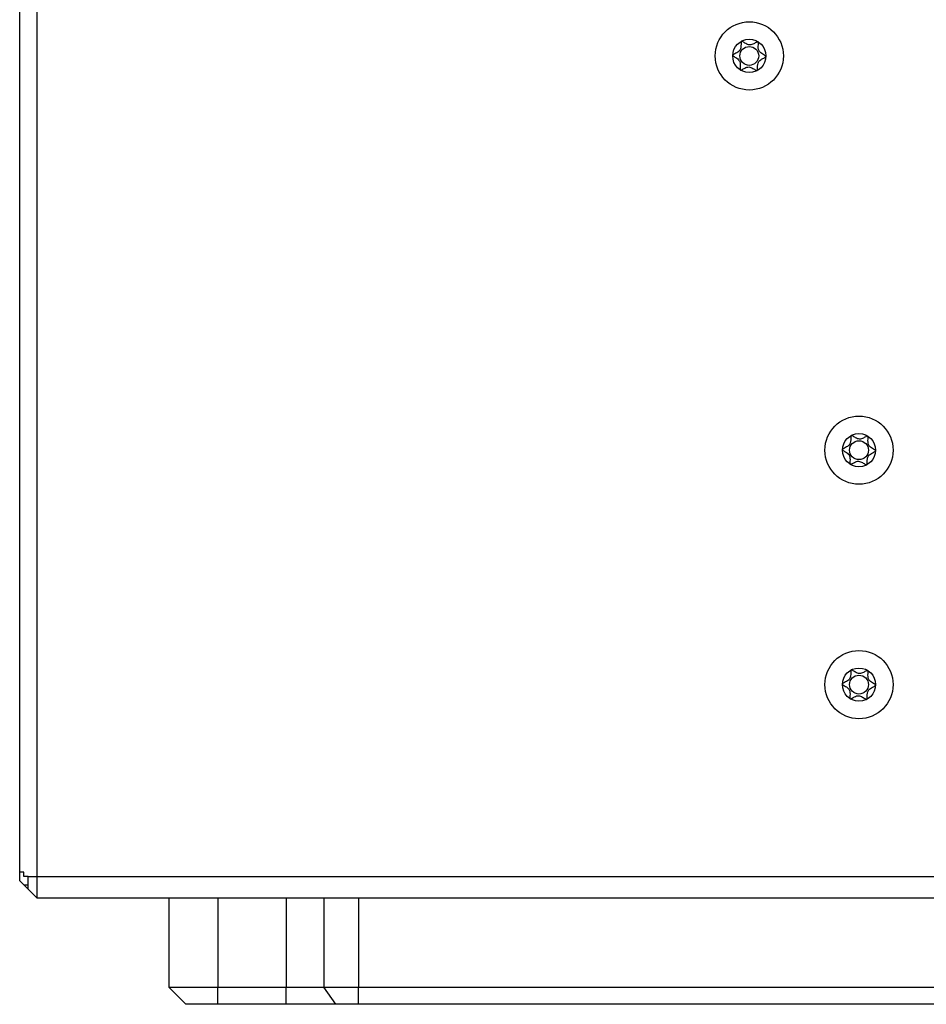
# Model space of a CAD drawing. Units: millimetres. Extents: x 0 to 420, y 0 to 297.
# Drawn here: x 149 to 170, y 112 to 136 of the extents above; entities that cross this region are included whole.
import ezdxf

# ---------------------------------------------------------------- set-up
doc = ezdxf.new("R2010")
doc.units = ezdxf.units.MM

msp = doc.modelspace()

# ---------------------------------------------------------------- linework, layer by layer
for p, q in [((148.895, 115.585), (148.895, 166.485)), ((149.295, 166.285), (149.295, 115.483)), ((148.895, 115.385), (148.895, 115.585)), ((148.995, 115.585), (148.895, 115.585)), ((148.995, 115.485), (148.995, 115.585)), ((148.895, 115.385), (148.995, 115.285)), ((149.095, 115.485), (148.995, 115.485)), ((148.995, 115.285), (149.095, 115.285)), ((148.995, 115.285), (149.095, 115.185)), ((149.095, 115.483), (149.095, 115.485)), ((149.095, 115.185), (149.095, 115.483)), ((149.095, 115.483), (149.295, 115.483)), ((149.295, 115.483), (149.295, 114.985)), ((149.295, 115.483), (207.495, 115.483)), ((149.295, 114.985), (149.095, 115.185)), ((149.295, 114.985), (207.495, 114.985)), ((152.395, 114.985), (152.395, 112.885)), ((153.545, 114.985), (153.545, 112.885)), ((155.1509, 114.985), (155.1509, 112.885)), ((156.0333, 114.985), (156.0333, 112.885)), ((156.845, 114.985), (156.845, 112.885)), ((152.395, 112.885), (153.545, 112.885)), ((152.795, 112.485), (152.395, 112.885)), ((153.545, 112.485), (153.545, 112.885)), ((153.545, 112.885), (155.1509, 112.885)), ((155.1509, 112.485), (155.1509, 112.885)), ((155.1509, 112.885), (156.0333, 112.885)), ((156.0333, 112.885), (156.845, 112.885)), ((156.3156, 112.485), (156.0333, 112.885)), ((156.845, 112.485), (156.845, 112.885)), ((156.845, 112.885), (173.5009, 112.885)), ((153.545, 112.485), (152.795, 112.485)), ((155.1509, 112.485), (153.545, 112.485)), ((156.3156, 112.485), (155.1509, 112.485)), ((156.845, 112.485), (156.3156, 112.485)), ((173.5009, 112.485), (156.845, 112.485))]:
    msp.add_line(p, q)
for centre, radius in [((166.02, 134.735), 0.8), ((166.02, 134.735), 0.39), ((166.02, 134.735), 0.2215), ((168.595, 125.485), 0.8), ((168.595, 125.485), 0.39), ((168.595, 125.485), 0.2215), ((168.595, 119.985), 0.8), ((168.595, 119.985), 0.39), ((168.595, 119.985), 0.2215)]:
    msp.add_circle(centre, radius)
for points, knots in [([(166.2256, 135.0664), (166.2243, 135.0668), (166.2213, 135.0678), (166.2114, 135.0669), (166.1774, 135.0519), (166.1219, 135.0153), (166.0286, 134.9822), (165.9377, 135.0217), (165.885, 135.0617), (165.852, 135.0793), (165.8424, 135.0807), (165.838, 135.08), (165.8342, 135.0776), (165.8314, 135.0735), (165.8293, 135.0678), (165.827, 135.0566), (165.8255, 135.0252), (165.8264, 134.9719), (165.8192, 134.9005), (165.7696, 134.8276), (165.7014, 134.795), (165.6524, 134.7713), (165.6355, 134.7592), (165.6311, 134.7524), (165.63, 134.7479), (165.6313, 134.7428), (165.636, 134.7362), (165.6515, 134.7233), (165.6983, 134.6968), (165.7639, 134.6596), (165.8084, 134.5835), (165.8106, 134.5117), (165.8061, 134.4572), (165.8052, 134.424), (165.8081, 134.4112), (165.8109, 134.406), (165.8148, 134.4032), (165.8191, 134.4022), (165.8288, 134.4029), (165.863, 134.4183), (165.9184, 134.4545), (166.0117, 134.4877), (166.1025, 134.4483), (166.1554, 134.4081), (166.1884, 134.3908), (166.1982, 134.3892), (166.2013, 134.39), (166.2027, 134.3904)], [0, 0, 0, 0, 0.00252933, 0.0054826, 0.01724805, 0.06739579, 0.12446894, 0.18153959, 0.23168648, 0.24345339, 0.24629985, 0.24874641, 0.25107197, 0.25396298, 0.25744685, 0.26162736, 0.27416304, 0.31276306, 0.35611498, 0.3982996, 0.46165533, 0.48593097, 0.49498606, 0.49764508, 0.49998754, 0.50300489, 0.5066279, 0.51405788, 0.5383434, 0.6016963, 0.64386976, 0.68721456, 0.72580072, 0.74108084, 0.74539657, 0.7488532, 0.75117899, 0.7536276, 0.7564768, 0.76825092, 0.81840434, 0.87548657, 0.93256869, 0.98272203, 0.99449623, 0.99746147, 1, 1, 1, 1]), ([(166.4099, 134.7231), (166.4095, 134.7247), (166.4086, 134.7282), (166.4038, 134.7341), (166.3887, 134.7468), (166.342, 134.7731), (166.2765, 134.8103), (166.2318, 134.8864), (166.2296, 134.9582), (166.2341, 135.0127), (166.235, 135.046), (166.232, 135.0588), (166.2296, 135.0633), (166.2277, 135.065), (166.2273, 135.0653)], [0, 0, 0, 0, 0.011543, 0.0254136, 0.0531994, 0.1506355, 0.4049771, 0.5743353, 0.7483753, 0.903365, 0.9647685, 0.9821145, 0.9960033, 1, 1, 1, 1]), ([(166.2044, 134.3913), (166.2048, 134.3916), (166.2066, 134.3929), (166.209, 134.3965), (166.2111, 134.4021), (166.2134, 134.4133), (166.2149, 134.4447), (166.2139, 134.498), (166.2211, 134.5694), (166.2707, 134.6423), (166.3387, 134.675), (166.3877, 134.6985), (166.404, 134.7104), (166.4086, 134.7165), (166.4094, 134.7191), (166.4098, 134.7203)], [0, 0, 0, 0, 0.0039332, 0.0155332, 0.0295088, 0.0462796, 0.0965769, 0.2514986, 0.4255247, 0.5948425, 0.8491884, 0.9466964, 0.980802, 0.9910504, 1, 1, 1, 1]), ([(168.8006, 125.8164), (168.7993, 125.8168), (168.7963, 125.8178), (168.7864, 125.8169), (168.7524, 125.8019), (168.6969, 125.7653), (168.6036, 125.7322), (168.5127, 125.7717), (168.46, 125.8117), (168.427, 125.8293), (168.4174, 125.8307), (168.413, 125.83), (168.4092, 125.8276), (168.4064, 125.8235), (168.4043, 125.8178), (168.402, 125.8066), (168.4005, 125.7752), (168.4014, 125.7219), (168.3942, 125.6505), (168.3446, 125.5776), (168.2764, 125.545), (168.2274, 125.5213), (168.2105, 125.5092), (168.2061, 125.5024), (168.205, 125.4979), (168.2063, 125.4928), (168.211, 125.4862), (168.2265, 125.4733), (168.2733, 125.4468), (168.3389, 125.4096), (168.3834, 125.3335), (168.3856, 125.2617), (168.3811, 125.2072), (168.3802, 125.174), (168.3831, 125.1612), (168.3859, 125.156), (168.3898, 125.1532), (168.3941, 125.1522), (168.4038, 125.1529), (168.438, 125.1683), (168.4934, 125.2045), (168.5867, 125.2377), (168.6775, 125.1983), (168.7304, 125.1581), (168.7634, 125.1408), (168.7732, 125.1392), (168.7763, 125.14), (168.7777, 125.1404)], [0, 0, 0, 0, 0.0025293, 0.0054826, 0.017248, 0.0673958, 0.1244689, 0.1815396, 0.2316865, 0.2434534, 0.2462999, 0.2487464, 0.251072, 0.253963, 0.2574469, 0.2616274, 0.274163, 0.3127631, 0.356115, 0.3982996, 0.4616553, 0.485931, 0.4949861, 0.4976451, 0.4999875, 0.5030049, 0.5066279, 0.5140579, 0.5383434, 0.6016963, 0.6438698, 0.6872146, 0.7258007, 0.7410808, 0.7453966, 0.7488532, 0.751179, 0.7536276, 0.7564768, 0.7682509, 0.8184043, 0.8754866, 0.9325687, 0.982722, 0.9944962, 0.9974615, 1, 1, 1, 1]), ([(168.9849, 125.4731), (168.9845, 125.4747), (168.9836, 125.4782), (168.9788, 125.4841), (168.9637, 125.4968), (168.917, 125.5231), (168.8515, 125.5603), (168.8068, 125.6364), (168.8046, 125.7082), (168.8091, 125.7627), (168.81, 125.796), (168.807, 125.8088), (168.8046, 125.8133), (168.8027, 125.815), (168.8023, 125.8153)], [0, 0, 0, 0, 0.011543, 0.0254136, 0.0531994, 0.1506355, 0.4049771, 0.5743353, 0.7483753, 0.903365, 0.9647685, 0.9821145, 0.9960033, 1, 1, 1, 1]), ([(168.7794, 125.1413), (168.7798, 125.1416), (168.7816, 125.1429), (168.784, 125.1465), (168.7861, 125.1521), (168.7884, 125.1633), (168.7899, 125.1947), (168.7889, 125.248), (168.7961, 125.3194), (168.8457, 125.3923), (168.9137, 125.425), (168.9627, 125.4485), (168.979, 125.4604), (168.9836, 125.4665), (168.9844, 125.4691), (168.9848, 125.4703)], [0, 0, 0, 0, 0.0039332, 0.0155332, 0.0295088, 0.0462796, 0.0965769, 0.2514986, 0.4255247, 0.5948425, 0.8491884, 0.9466964, 0.980802, 0.9910504, 1, 1, 1, 1]), ([(168.8006, 120.3164), (168.7993, 120.3168), (168.7963, 120.3178), (168.7864, 120.3169), (168.7524, 120.3019), (168.6969, 120.2653), (168.6036, 120.2322), (168.5127, 120.2717), (168.46, 120.3117), (168.427, 120.3293), (168.4174, 120.3307), (168.413, 120.33), (168.4092, 120.3276), (168.4064, 120.3235), (168.4043, 120.3178), (168.402, 120.3066), (168.4005, 120.2752), (168.4014, 120.2219), (168.3942, 120.1505), (168.3446, 120.0776), (168.2764, 120.045), (168.2274, 120.0213), (168.2105, 120.0092), (168.2061, 120.0024), (168.205, 119.9979), (168.2063, 119.9928), (168.211, 119.9862), (168.2265, 119.9733), (168.2733, 119.9468), (168.3389, 119.9096), (168.3834, 119.8335), (168.3856, 119.7617), (168.3811, 119.7072), (168.3802, 119.674), (168.3831, 119.6612), (168.3859, 119.656), (168.3898, 119.6532), (168.3941, 119.6522), (168.4038, 119.6529), (168.438, 119.6683), (168.4934, 119.7045), (168.5867, 119.7377), (168.6775, 119.6983), (168.7304, 119.6581), (168.7634, 119.6408), (168.7732, 119.6392), (168.7763, 119.64), (168.7777, 119.6404)], [0, 0, 0, 0, 0.0025293, 0.0054826, 0.017248, 0.0673958, 0.1244689, 0.1815396, 0.2316865, 0.2434534, 0.2462999, 0.2487464, 0.251072, 0.253963, 0.2574469, 0.2616274, 0.274163, 0.3127631, 0.356115, 0.3982996, 0.4616553, 0.485931, 0.4949861, 0.4976451, 0.4999875, 0.5030049, 0.5066279, 0.5140579, 0.5383434, 0.6016963, 0.6438698, 0.6872146, 0.7258007, 0.7410808, 0.7453966, 0.7488532, 0.751179, 0.7536276, 0.7564768, 0.7682509, 0.8184043, 0.8754866, 0.9325687, 0.982722, 0.9944962, 0.9974615, 1, 1, 1, 1]), ([(168.8006, 120.3164), (168.7993, 120.3168), (168.7963, 120.3178), (168.7864, 120.3169), (168.7524, 120.3019), (168.6969, 120.2653), (168.6036, 120.2322), (168.5127, 120.2717), (168.46, 120.3117), (168.427, 120.3293), (168.4174, 120.3307), (168.413, 120.33), (168.4092, 120.3276), (168.4064, 120.3235), (168.4043, 120.3178), (168.402, 120.3066), (168.4005, 120.2752), (168.4014, 120.2219), (168.3942, 120.1505), (168.3446, 120.0776), (168.2764, 120.045), (168.2274, 120.0213), (168.2105, 120.0092), (168.2061, 120.0024), (168.205, 119.9979), (168.2063, 119.9928), (168.211, 119.9862), (168.2265, 119.9733), (168.2733, 119.9468), (168.3389, 119.9096), (168.3834, 119.8335), (168.3856, 119.7617), (168.3811, 119.7072), (168.3802, 119.674), (168.3831, 119.6612), (168.3859, 119.656), (168.3898, 119.6532), (168.3941, 119.6522), (168.4038, 119.6529), (168.438, 119.6683), (168.4934, 119.7045), (168.5867, 119.7377), (168.6775, 119.6983), (168.7304, 119.6581), (168.7634, 119.6408), (168.7732, 119.6392), (168.7763, 119.64), (168.7777, 119.6404)], [0, 0, 0, 0, 0.0025293, 0.0054826, 0.017248, 0.0673958, 0.1244689, 0.1815396, 0.2316865, 0.2434534, 0.2462999, 0.2487464, 0.251072, 0.253963, 0.2574469, 0.2616274, 0.274163, 0.3127631, 0.356115, 0.3982996, 0.4616553, 0.485931, 0.4949861, 0.4976451, 0.4999875, 0.5030049, 0.5066279, 0.5140579, 0.5383434, 0.6016963, 0.6438698, 0.6872146, 0.7258007, 0.7410808, 0.7453966, 0.7488532, 0.751179, 0.7536276, 0.7564768, 0.7682509, 0.8184043, 0.8754866, 0.9325687, 0.982722, 0.9944962, 0.9974615, 1, 1, 1, 1]), ([(168.8006, 120.3164), (168.7993, 120.3168), (168.7963, 120.3178), (168.7864, 120.3169), (168.7524, 120.3019), (168.6969, 120.2653), (168.6036, 120.2322), (168.5127, 120.2717), (168.46, 120.3117), (168.427, 120.3293), (168.4174, 120.3307), (168.413, 120.33), (168.4092, 120.3276), (168.4064, 120.3235), (168.4043, 120.3178), (168.402, 120.3066), (168.4005, 120.2752), (168.4014, 120.2219), (168.3942, 120.1505), (168.3446, 120.0776), (168.2764, 120.045), (168.2274, 120.0213), (168.2105, 120.0092), (168.2061, 120.0024), (168.205, 119.9979), (168.2063, 119.9928), (168.211, 119.9862), (168.2265, 119.9733), (168.2733, 119.9468), (168.3389, 119.9096), (168.3834, 119.8335), (168.3856, 119.7617), (168.3811, 119.7072), (168.3802, 119.674), (168.3831, 119.6612), (168.3859, 119.656), (168.3898, 119.6532), (168.3941, 119.6522), (168.4038, 119.6529), (168.438, 119.6683), (168.4934, 119.7045), (168.5867, 119.7377), (168.6775, 119.6983), (168.7304, 119.6581), (168.7634, 119.6408), (168.7732, 119.6392), (168.7763, 119.64), (168.7777, 119.6404)], [0, 0, 0, 0, 0.0025293, 0.0054826, 0.017248, 0.0673958, 0.1244689, 0.1815396, 0.2316865, 0.2434534, 0.2462999, 0.2487464, 0.251072, 0.253963, 0.2574469, 0.2616274, 0.274163, 0.3127631, 0.356115, 0.3982996, 0.4616553, 0.485931, 0.4949861, 0.4976451, 0.4999875, 0.5030049, 0.5066279, 0.5140579, 0.5383434, 0.6016963, 0.6438698, 0.6872146, 0.7258007, 0.7410808, 0.7453966, 0.7488532, 0.751179, 0.7536276, 0.7564768, 0.7682509, 0.8184043, 0.8754866, 0.9325687, 0.982722, 0.9944962, 0.9974615, 1, 1, 1, 1]), ([(168.8006, 120.3164), (168.7993, 120.3168), (168.7963, 120.3178), (168.7864, 120.3169), (168.7524, 120.3019), (168.6969, 120.2653), (168.6036, 120.2322), (168.5127, 120.2717), (168.46, 120.3117), (168.427, 120.3293), (168.4174, 120.3307), (168.413, 120.33), (168.4092, 120.3276), (168.4064, 120.3235), (168.4043, 120.3178), (168.402, 120.3066), (168.4005, 120.2752), (168.4014, 120.2219), (168.3942, 120.1505), (168.3446, 120.0776), (168.2764, 120.045), (168.2274, 120.0213), (168.2105, 120.0092), (168.2061, 120.0024), (168.205, 119.9979), (168.2063, 119.9928), (168.211, 119.9862), (168.2265, 119.9733), (168.2733, 119.9468), (168.3389, 119.9096), (168.3834, 119.8335), (168.3856, 119.7617), (168.3811, 119.7072), (168.3802, 119.674), (168.3831, 119.6612), (168.3859, 119.656), (168.3898, 119.6532), (168.3941, 119.6522), (168.4038, 119.6529), (168.438, 119.6683), (168.4934, 119.7045), (168.5867, 119.7377), (168.6775, 119.6983), (168.7304, 119.6581), (168.7634, 119.6408), (168.7732, 119.6392), (168.7763, 119.64), (168.7777, 119.6404)], [0, 0, 0, 0, 0.0025293, 0.0054826, 0.017248, 0.0673958, 0.1244689, 0.1815396, 0.2316865, 0.2434534, 0.2462999, 0.2487464, 0.251072, 0.253963, 0.2574469, 0.2616274, 0.274163, 0.3127631, 0.356115, 0.3982996, 0.4616553, 0.485931, 0.4949861, 0.4976451, 0.4999875, 0.5030049, 0.5066279, 0.5140579, 0.5383434, 0.6016963, 0.6438698, 0.6872146, 0.7258007, 0.7410808, 0.7453966, 0.7488532, 0.751179, 0.7536276, 0.7564768, 0.7682509, 0.8184043, 0.8754866, 0.9325687, 0.982722, 0.9944962, 0.9974615, 1, 1, 1, 1]), ([(168.9849, 119.9731), (168.9845, 119.9747), (168.9836, 119.9782), (168.9788, 119.9841), (168.9637, 119.9968), (168.917, 120.0231), (168.8515, 120.0603), (168.8068, 120.1364), (168.8046, 120.2082), (168.8091, 120.2627), (168.81, 120.296), (168.807, 120.3088), (168.8046, 120.3133), (168.8027, 120.315), (168.8023, 120.3153)], [0, 0, 0, 0, 0.011543, 0.0254136, 0.0531994, 0.1506355, 0.4049771, 0.5743353, 0.7483753, 0.903365, 0.9647685, 0.9821145, 0.9960033, 1, 1, 1, 1]), ([(168.9849, 119.9731), (168.9845, 119.9747), (168.9836, 119.9782), (168.9788, 119.9841), (168.9637, 119.9968), (168.917, 120.0231), (168.8515, 120.0603), (168.8068, 120.1364), (168.8046, 120.2082), (168.8091, 120.2627), (168.81, 120.296), (168.807, 120.3088), (168.8046, 120.3133), (168.8027, 120.315), (168.8023, 120.3153)], [0, 0, 0, 0, 0.011543, 0.0254136, 0.0531994, 0.1506355, 0.4049771, 0.5743353, 0.7483753, 0.903365, 0.9647685, 0.9821145, 0.9960033, 1, 1, 1, 1]), ([(168.9849, 119.9731), (168.9845, 119.9747), (168.9836, 119.9782), (168.9788, 119.9841), (168.9637, 119.9968), (168.917, 120.0231), (168.8515, 120.0603), (168.8068, 120.1364), (168.8046, 120.2082), (168.8091, 120.2627), (168.81, 120.296), (168.807, 120.3088), (168.8046, 120.3133), (168.8027, 120.315), (168.8023, 120.3153)], [0, 0, 0, 0, 0.011543, 0.0254136, 0.0531994, 0.1506355, 0.4049771, 0.5743353, 0.7483753, 0.903365, 0.9647685, 0.9821145, 0.9960033, 1, 1, 1, 1]), ([(168.9849, 119.9731), (168.9845, 119.9747), (168.9836, 119.9782), (168.9788, 119.9841), (168.9637, 119.9968), (168.917, 120.0231), (168.8515, 120.0603), (168.8068, 120.1364), (168.8046, 120.2082), (168.8091, 120.2627), (168.81, 120.296), (168.807, 120.3088), (168.8046, 120.3133), (168.8027, 120.315), (168.8023, 120.3153)], [0, 0, 0, 0, 0.011543, 0.0254136, 0.0531994, 0.1506355, 0.4049771, 0.5743353, 0.7483753, 0.903365, 0.9647685, 0.9821145, 0.9960033, 1, 1, 1, 1]), ([(168.7794, 119.6413), (168.7798, 119.6416), (168.7816, 119.6429), (168.784, 119.6465), (168.7861, 119.6521), (168.7884, 119.6633), (168.7899, 119.6947), (168.7889, 119.748), (168.7961, 119.8194), (168.8457, 119.8923), (168.9137, 119.925), (168.9627, 119.9485), (168.979, 119.9604), (168.9836, 119.9665), (168.9844, 119.9691), (168.9848, 119.9703)], [0, 0, 0, 0, 0.0039332, 0.0155332, 0.0295088, 0.0462796, 0.0965769, 0.2514986, 0.4255247, 0.5948425, 0.8491884, 0.9466964, 0.980802, 0.9910504, 1, 1, 1, 1]), ([(168.7794, 119.6413), (168.7798, 119.6416), (168.7816, 119.6429), (168.784, 119.6465), (168.7861, 119.6521), (168.7884, 119.6633), (168.7899, 119.6947), (168.7889, 119.748), (168.7961, 119.8194), (168.8457, 119.8923), (168.9137, 119.925), (168.9627, 119.9485), (168.979, 119.9604), (168.9836, 119.9665), (168.9844, 119.9691), (168.9848, 119.9703)], [0, 0, 0, 0, 0.0039332, 0.0155332, 0.0295088, 0.0462796, 0.0965769, 0.2514986, 0.4255247, 0.5948425, 0.8491884, 0.9466964, 0.980802, 0.9910504, 1, 1, 1, 1]), ([(168.7794, 119.6413), (168.7798, 119.6416), (168.7816, 119.6429), (168.784, 119.6465), (168.7861, 119.6521), (168.7884, 119.6633), (168.7899, 119.6947), (168.7889, 119.748), (168.7961, 119.8194), (168.8457, 119.8923), (168.9137, 119.925), (168.9627, 119.9485), (168.979, 119.9604), (168.9836, 119.9665), (168.9844, 119.9691), (168.9848, 119.9703)], [0, 0, 0, 0, 0.0039332, 0.0155332, 0.0295088, 0.0462796, 0.0965769, 0.2514986, 0.4255247, 0.5948425, 0.8491884, 0.9466964, 0.980802, 0.9910504, 1, 1, 1, 1]), ([(168.7794, 119.6413), (168.7798, 119.6416), (168.7816, 119.6429), (168.784, 119.6465), (168.7861, 119.6521), (168.7884, 119.6633), (168.7899, 119.6947), (168.7889, 119.748), (168.7961, 119.8194), (168.8457, 119.8923), (168.9137, 119.925), (168.9627, 119.9485), (168.979, 119.9604), (168.9836, 119.9665), (168.9844, 119.9691), (168.9848, 119.9703)], [0, 0, 0, 0, 0.0039332, 0.0155332, 0.0295088, 0.0462796, 0.0965769, 0.2514986, 0.4255247, 0.5948425, 0.8491884, 0.9466964, 0.980802, 0.9910504, 1, 1, 1, 1])]:
    msp.add_open_spline(points, degree=3, knots=knots)

doc.saveas('drawing.dxf')
